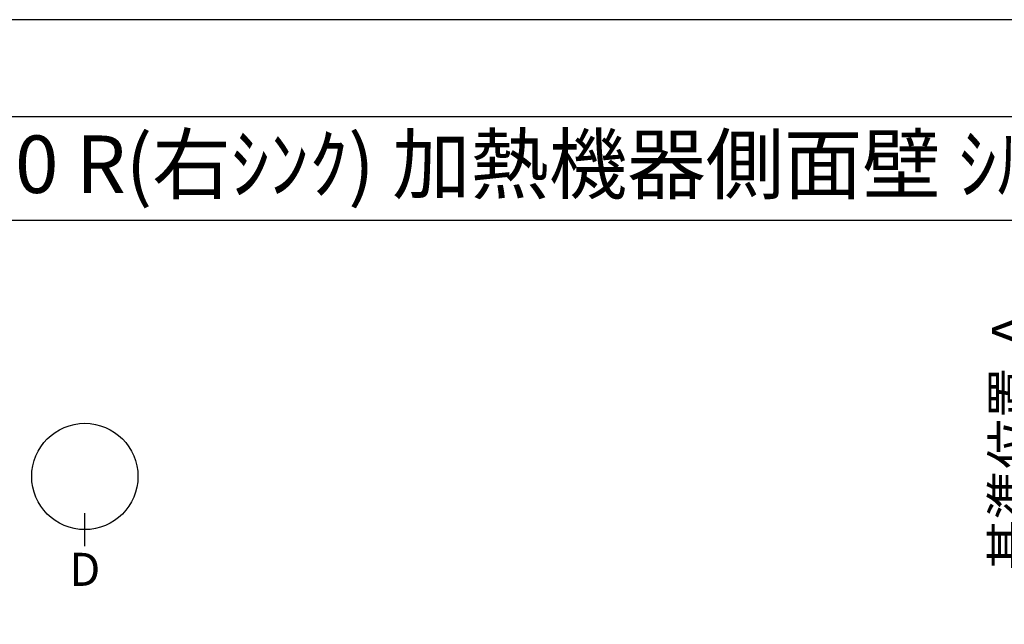
# Model space of a CAD drawing. Extents: x 27948 to 54421, y -22053 to -13183.
# Drawn here: x 30315 to 32458, y -14535 to -13220 of the extents above; entities that cross this region are included whole.
import ezdxf
from ezdxf.enums import TextEntityAlignment as Align

# ---------------------------------------------------------------- set-up
doc = ezdxf.new("R2010")
doc.units = 0
doc.header["$LTSCALE"] = 50
doc.header["$MEASUREMENT"] = 0
doc.layers.get('0').update_dxf_attribs({"linetype": 'CONTINUOUS'})
doc.layers.get('DEFPOINTS').update_dxf_attribs({"color": 146, "linetype": 'CONTINUOUS'})
for name, color, linetype in [('160-文字', 254, 'CONTINUOUS'), ('166-寸法B', 11, 'CONTINUOUS'), ('190-図面外枠', 5, 'CONTINUOUS')]:
    doc.layers.add(name, color=color, linetype=linetype)
doc.styles.add('KH001', font='msgothic.ttc')
doc.dimstyles.new('KH1xx030', dxfattribs={"dimscale": 30, "dimtxt": 2, "dimasz": 0.6, "dimexe": 0.3, "dimexo": 1.2, "dimgap": 0.5, "dimtad": 3, "dimdec": 1, "dimdsep": 46, "dimlunit": 6, "dimtxsty": 'KH001', "dimblk": 'DOT', "dimcen": 1, "dimdle": 1, "dimclrd": 256, "dimclre": 256, "dimclrt": 256, "dimadec": 0, "dimazin": 0, "dimtfac": 1, "dimtdec": 1, "dimtix": 1, "dimtmove": 2, "dimatfit": 3, "dimldrblk": 'CLOSEDBLANK', "dimfxl": 1, "dimtolj": 1, "dimtzin": 0, "dimlwd": -1, "dimlwe": -1, "dimarcsym": 0})

# ---------------------------------------------------------------- blocks, each defined once
blk = doc.blocks.new('A$C5D946DDC')
at = {"layer": '190-図面外枠'}
blk.add_line((271, 14349.3), (20519, 14349.3), dxfattribs=at)
at = {"layer": 'DEFPOINTS'}
blk.add_lwpolyline([(0, 0), (20790, 0), (20790, 14700), (0, 14700)], close=True, dxfattribs=at)
blk = doc.blocks.new('*D56')
at = {"layer": '166-寸法B', "transparency": 16777216}
for p, q in [((32534, -14475.1), (32534, -13774.7)), ((32555.1, -14580.1), (32531, -14580.1))]:
    blk.add_line(p, q, dxfattribs=at)
blk.add_solid([(32516.5, -14475.1), (32551.5, -14475.1), (32534, -14580.1)], dxfattribs=at)
at = {"layer": 'DEFPOINTS', "color": 0, "transparency": 16777216}
for p in [(32497.5, -13783.7), (32534, -13783.7), (32585.1, -14580.1)]:
    blk.add_point(p, dxfattribs=at)
at = {"layer": '166-寸法B', "transparency": 16777216, "insert": (32471.5, -14129.4), "char_height": 81, "attachment_point": 5, "rotation": 90, "style": 'KH001'}
blk.add_mtext('\\A1;基準位置 Ａ', dxfattribs=at)
blk = doc.blocks.new('_ClosedBlank')
at = {"color": 0, "linetype": 'ByBlock', "lineweight": -2}
for p, q in [((-1, 0.167), (0, 0)), ((-1, 0.167), (-1, -0.167)), ((0, 0), (-1, -0.167))]:
    blk.add_line(p, q, dxfattribs=at)
blk = doc.blocks.new('_None')

msp = doc.modelspace()

# ---------------------------------------------------------------- linework, layer by layer
at = {"layer": '166-寸法B'}
msp.add_line((30456.39, -14365.37), (30456.39, -14293.37), dxfattribs=at)
msp.add_circle((30456.39, -14213.69), 115.68, dxfattribs=at)
at = {"layer": '190-図面外枠'}
msp.add_lwpolyline([(28110.56, -13656.44), (40259.38, -13656.44)], dxfattribs=at)

# ---------------------------------------------------------------- block references
at = {"layer": '190-図面外枠', "xscale": 0.5999999999985448, "yscale": 0.5999999999985448, "zscale": 0.5999999999985448}
msp.add_blockref('A$C5D946DDC', (27947.97, -22040), dxfattribs=at)

# ---------------------------------------------------------------- texts
at = {"layer": '160-文字', "style": 'KH001'}
msp.add_text('ｷｯﾁﾝ ｶｳﾝﾀｰﾍﾟﾆﾝｼｭﾗ 間口2450 R(右ｼﾝｸ) 加熱機器側面壁 ｼﾙﾊﾞｰ塗装ﾚﾝｼﾞﾌｰﾄﾞ ｽﾀﾝﾀﾞｰﾄﾞﾀｲﾌﾟ ﾌﾟﾗﾝ図', height=125, dxfattribs=at).set_placement((28238.78, -13534.4), align=Align.MIDDLE_LEFT)
at = {"layer": '166-寸法B', "insert": (30456.39, -14415.77), "char_height": 72, "attachment_point": 5, "style": 'KH001'}
msp.add_mtext('{\\fArial|b0|i0|c0|p32;D}', dxfattribs=at)

# ---------------------------------------------------------------- dimensions: what is measured, and where the dimension line sits
at = {"layer": '166-寸法B'}
dim = msp.add_linear_dim(base=(32533.98, -13783.72), p1=(32585.11, -14580.06), p2=(32497.5, -13783.72), angle=270, text='基準位置 Ａ', dimstyle='KH1xx030', override={"dimtxt": 2.7, "dimasz": 3.5, "dimexe": 0.1, "dimexo": 1, "dimblk2": 'None', "dimsah": 1, "dimdle": 0.3, "dimse2": 1}, dxfattribs=at)
dim.commit()
dim.dimension.update_dxf_attribs({"geometry": '*D56', "text_midpoint": (32471.49, -14129.39)})

doc.saveas('drawing.dxf')
